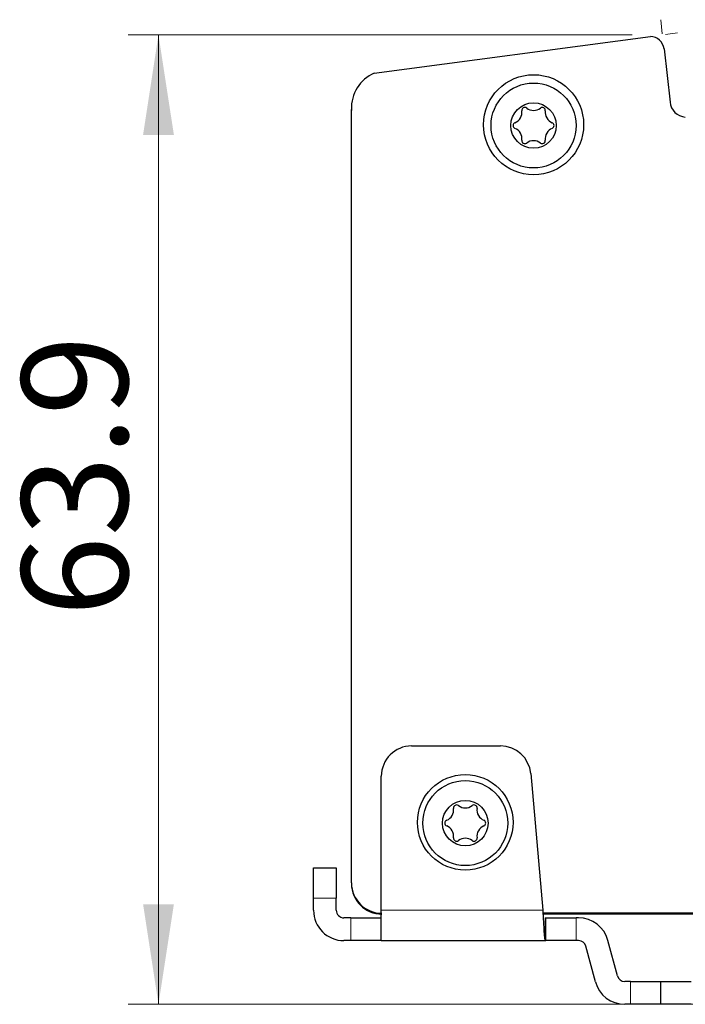
# Model space of a CAD drawing. Units: millimetres. Extents: x 47 to 399, y 34 to 252.
# Drawn here: x 110 to 132, y 219 to 252 of the extents above; entities that cross this region are included whole.
import ezdxf

# ---------------------------------------------------------------- set-up
doc = ezdxf.new("R2010")
doc.units = ezdxf.units.MM
doc.styles.add('SLDTEXTSTYLE0', font='TXT', dxfattribs={"width": 0.605})
doc.dimstyles.new('SLDDIMSTYLE0', dxfattribs={"dimtxt": 3.5, "dimasz": 3.302, "dimexe": 0, "dimexo": 0.0625, "dimgap": 0.875, "dimtad": 1, "dimdec": 1, "dimlfac": 2, "dimrnd": 1e-09, "dimzin": 12, "dimdsep": 46, "dimtxsty": 'SLDTEXTSTYLE0', "dimsah": 1, "dimcen": 0.09, "dimadec": 0, "dimazin": 3, "dimtfac": 1, "dimtdec": 1, "dimtofl": 0, "dimtmove": 0, "dimatfit": 3, "dimfxl": 1, "dimfrac": 2, "dimtolj": 1, "dimtzin": 12, "dimarcsym": 0})

# ---------------------------------------------------------------- blocks, each defined once
blk = doc.blocks.new('_D_2')
at = {"color": 7, "linetype": 'Continuous', "lineweight": 18}
for p, q in [((129.917, 251.454), (113.31, 251.454)), ((114.31, 251.454), (114.31, 219.486)), ((133.792, 219.486), (113.31, 219.486))]:
    blk.add_line(p, q, dxfattribs=at)
for points in [[(114.31, 251.454), (113.802, 248.152), (114.818, 248.152)], [(114.31, 219.486), (114.818, 222.788), (113.802, 222.788)]]:
    blk.add_solid(points, dxfattribs=at)
at = {"color": 7, "linetype": 'Continuous', "lineweight": 18, "insert": (109.799, 232.269), "char_height": 3.5, "attachment_point": 1, "rotation": 90, "style": 'SLDTEXTSTYLE0'}
blk.add_mtext('63.9', dxfattribs=at)

msp = doc.modelspace()

# ---------------------------------------------------------------- linework, layer by layer
at = {"color": 7, "linetype": 'Continuous', "lineweight": 0}
for p, q in [((130.9139, 251.4832), (130.8604, 251.9511)), ((131.0163, 251.4676), (131.4128, 251.5205))]:
    msp.add_line(p, q, dxfattribs=at)
at = {"color": 7, "linetype": 'Continuous', "lineweight": 25}
for p, q in [((121.4207, 250.1864), (130.5207, 251.4014)), ((130.9707, 250.9864), (131.1707, 249.2364)), ((120.669, 249.0384), (120.6707, 248.9614)), ((120.6707, 223.4864), (120.6707, 248.9864)), ((122.6533, 228.0047), (125.5808, 228.0047)), ((121.6533, 222.5864), (121.6533, 227.0047)), ((126.577, 227.0918), (126.9712, 222.5864)), ((119.4207, 222.9864), (119.4207, 223.9864)), ((119.4207, 223.9864), (120.1707, 223.9864)), ((120.1707, 223.9864), (120.1707, 222.9864)), ((119.4207, 222.5864), (119.4207, 222.9864)), ((120.1707, 222.5864), (120.1707, 222.9864)), ((121.6533, 221.5864), (121.6533, 222.5864)), ((189.3475, 222.4864), (126.9938, 222.4864)), ((144.8627, 222.4614), (127.0004, 222.4614)), ((120.6533, 222.3364), (120.4207, 222.3364)), ((120.6533, 222.3364), (121.6533, 222.3364)), ((127.0571, 222.3364), (127.0571, 221.5864)), ((127.0571, 222.3364), (127.0735, 222.3364)), ((127.0735, 222.3364), (128.0697, 222.3364)), ((128.1533, 222.3364), (128.0697, 222.3364)), ((120.6533, 221.5864), (120.4207, 221.5864)), ((121.6533, 221.5864), (120.6533, 221.5864)), ((121.6533, 221.5864), (127.0571, 221.5864)), ((127.0571, 221.5864), (127.0735, 221.5864)), ((128.0697, 221.5864), (127.0735, 221.5864)), ((128.1533, 221.5864), (128.0697, 221.5864)), ((129.4337, 220.4217), (129.1193, 221.5952)), ((128.7093, 220.2276), (128.3948, 221.4011)), ((129.8632, 220.2364), (129.6752, 220.2364)), ((129.8632, 220.2364), (130.8632, 220.2364)), ((130.8632, 219.4864), (130.8632, 220.2364)), ((130.8632, 220.2364), (131.8632, 220.2364)), ((129.8632, 219.4864), (129.6752, 219.4864)), ((130.8632, 219.4864), (129.8632, 219.4864)), ((131.8632, 219.4864), (130.8632, 219.4864))]:
    msp.add_line(p, q, dxfattribs=at)
at = {"color": 8, "linetype": 'Continuous', "lineweight": 18}
for p, q in [((120.1707, 222.9864), (119.4207, 222.9864)), ((121.6533, 222.5864), (126.9712, 222.5864)), ((120.6533, 221.5864), (120.6533, 222.3364)), ((127.0735, 221.5864), (127.0735, 222.3364)), ((128.0697, 222.3364), (128.0697, 221.5864)), ((129.8632, 219.4864), (129.8632, 220.2364))]:
    msp.add_line(p, q, dxfattribs=at)
at = {"color": 7, "linetype": 'Continuous', "lineweight": 25}
for centre, radius in [((126.6707, 248.4864), 1.65), ((126.6707, 248.4614), 1.4), ((126.6707, 248.4614), 0.75), ((124.4207, 225.4864), 1.575), ((124.4207, 225.4614), 1.4), ((124.4207, 225.4614), 0.75)]:
    msp.add_circle(centre, radius, dxfattribs=at)
for centre, radius, start, end in [((130.4984, 250.9258), 0.4762, 7.31706, 87.31706), ((121.9025, 249.0509), 1.2336, 112.99462, 182.99462), ((126.3832, 248.9594), 0.1, 52.36728, 187.63272), ((126.6707, 249.3323), 0.3709, 232.36728, 307.63272), ((126.9582, 248.9594), 0.1, 352.36728, 127.63272), ((131.7186, 249.2844), 0.55, 185, 265), ((125.9165, 248.8968), 0.3709, 292.36728, 7.63272), ((127.4248, 248.8968), 0.3709, 172.36728, 247.63272), ((126.0957, 248.4614), 0.1, 112.36728, 247.63272), ((125.9165, 248.026), 0.3709, 352.36728, 67.63272), ((127.4248, 248.026), 0.3709, 112.36728, 187.63272), ((127.2457, 248.4614), 0.1, 292.36728, 67.63272), ((126.3832, 247.9635), 0.1, 172.36728, 307.63272), ((126.6707, 247.5906), 0.3709, 52.36728, 127.63272), ((126.9582, 247.9635), 0.1, 232.36728, 7.63272), ((122.6533, 227.0047), 1, 90, 180), ((125.5808, 227.0047), 1, 5, 90), ((124.1332, 225.9594), 0.1, 52.36728, 187.63272), ((124.4207, 226.3323), 0.3709, 232.36728, 307.63272), ((124.7082, 225.9594), 0.1, 352.36728, 127.63272), ((123.6665, 225.8968), 0.3709, 292.36728, 7.63272), ((125.1748, 225.8968), 0.3709, 172.36728, 247.63272), ((123.8457, 225.4614), 0.1, 112.36728, 247.63272), ((123.6665, 225.026), 0.3709, 352.36728, 67.63272), ((125.1748, 225.026), 0.3709, 112.36728, 187.63272), ((124.9957, 225.4614), 0.1, 292.36728, 67.63272), ((124.1332, 224.9635), 0.1, 172.36728, 307.63272), ((124.4207, 224.5906), 0.3709, 52.36728, 127.63272), ((124.7082, 224.9635), 0.1, 232.36728, 7.63272), ((121.6707, 223.4864), 1, 180, 270), ((121.6707, 223.4614), 1, 180, 270), ((120.4207, 222.5864), 1, 180, 270), ((120.4207, 222.5864), 0.25, 180, 270), ((128.1533, 221.3364), 1, 15, 90), ((128.1533, 221.3364), 0.25, 15, 90), ((129.6752, 220.4864), 1, 195, 270), ((129.6752, 220.4864), 0.25, 195, 270)]:
    msp.add_arc(centre, radius, start, end, dxfattribs=at)
msp.add_open_spline([(126.9712, 222.5864), (126.9784, 222.4554), (126.9927, 222.1933), (127.0141, 221.8628), (127.0356, 221.6315), (127.0499, 221.6015), (127.0571, 221.5864)], degree=3, dxfattribs=at)

# ---------------------------------------------------------------- dimensions: what is measured, and where the dimension line sits
at = {"color": 7, "linetype": 'Continuous', "lineweight": 18}
dim = msp.add_linear_dim(base=(114.3104, 219.4864), p1=(130.9172, 251.4544), p2=(134.7916, 219.4864), angle=90, dimstyle='SLDDIMSTYLE0', dxfattribs=at)
dim.commit()
dim.dimension.update_dxf_attribs({"geometry": '_D_2', "text_midpoint": (114.3104, 236.107), "dimtype": 160})

doc.saveas('drawing.dxf')
